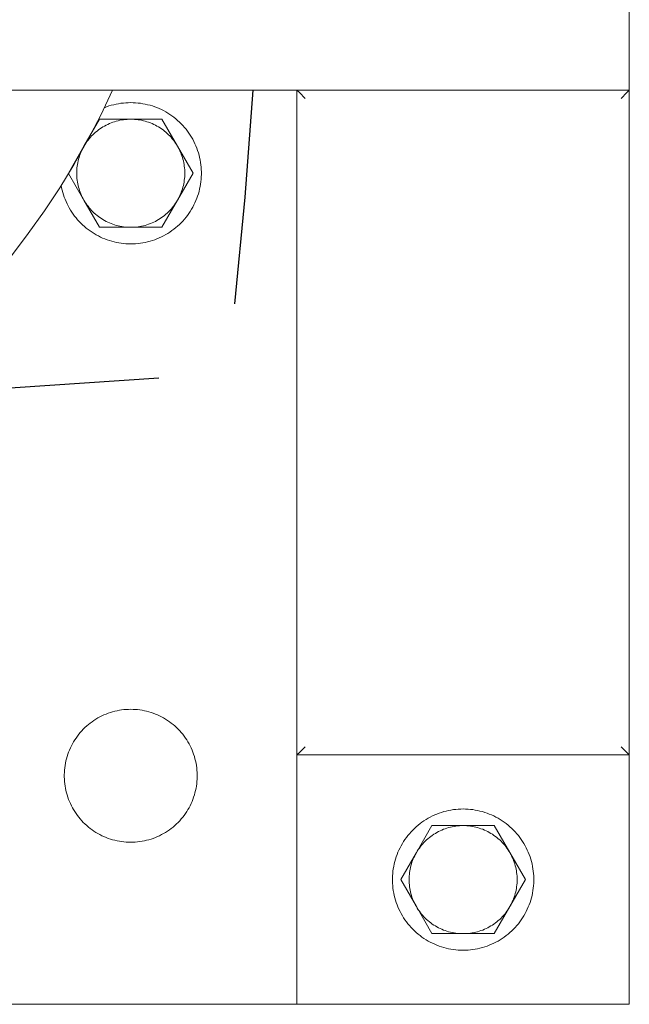
# Model space of a CAD drawing. Units: millimetres. Extents: x -1256 to 1870, y 3753 to 8483.
# Drawn here: x 527 to 600, y 8008 to 8127 of the extents above; entities that cross this region are included whole.
import ezdxf

# ---------------------------------------------------------------- set-up
doc = ezdxf.new("R2010")
doc.units = ezdxf.units.MM
for name, color, linetype, lineweight, true_color in [('Make2D$Visible$Curves$0', 254, 'Continuous', 0, 0xbebebe), ('Make2D$Visible$Curves$3DCPCOLOR253', 7, 'Continuous', 0, 0xadadad), ('Make2D$Visible$Curves$3DCPCOLOR254', 7, 'Continuous', 0, 0xd6d6d6), ('Make2D$Visible$Curves$cabinet', 7, 'Continuous', 0, 0xf3f3f3)]:
    doc.layers.add(name, color=color, linetype=linetype, lineweight=lineweight, true_color=true_color)
doc.layers.add('Make2D$Visible$Curves$1', color=7, linetype='Continuous', true_color=0x000000)

msp = doc.modelspace()

# ---------------------------------------------------------------- linework, layer by layer
at = {"layer": 'Make2D$Visible$Curves$0', "color": 126, "true_color": 0x008060}
msp.add_lwpolyline([(525.64, 8098.57), (527.67, 8101.22), (529.61, 8103.95), (531.45, 8106.74), (533.2, 8109.59), (534.84, 8112.5), (536.38, 8115.47), (537.82, 8118.49)], dxfattribs=at)
at = {"layer": 'Make2D$Visible$Curves$0'}
for points in [[(560, 8008.49), (560, 8038.49)], [(600, 8038.49), (600, 8008.49)], [(600, 8008.49), (560, 8008.49)]]:
    msp.add_lwpolyline(points, dxfattribs=at)
at = {"layer": 'Make2D$Visible$Curves$0', "color": 0}
for points in [[(580, 8031.99), (579.71, 8031.98), (579.41, 8031.97), (579.12, 8031.94), (578.83, 8031.91), (578.54, 8031.86), (578.25, 8031.81), (577.97, 8031.74), (577.68, 8031.67), (577.4, 8031.58), (577.12, 8031.49), (576.85, 8031.38), (576.58, 8031.27), (576.31, 8031.15), (576.05, 8031.02), (575.79, 8030.87), (575.54, 8030.72), (575.29, 8030.57), (575.05, 8030.4), (574.82, 8030.23), (574.59, 8030.04), (574.36, 8029.85), (574.15, 8029.65), (573.94, 8029.45), (573.74, 8029.23), (573.54, 8029.01), (573.35, 8028.79), (573.18, 8028.56), (573, 8028.32), (572.84, 8028.07), (572.69, 8027.82), (572.54, 8027.57), (572.41, 8027.31), (572.28, 8027.04), (572.16, 8026.78), (572.05, 8026.5), (571.95, 8026.23), (571.86, 8025.95), (571.78, 8025.67), (571.71, 8025.38), (571.65, 8025.09), (571.6, 8024.8), (571.56, 8024.51), (571.53, 8024.22), (571.51, 8023.93), (571.5, 8023.64), (571.5, 8023.34), (571.51, 8023.05), (571.53, 8022.76), (571.56, 8022.46), (571.6, 8022.17), (571.65, 8021.88), (571.71, 8021.6), (571.78, 8021.31), (571.86, 8021.03), (571.95, 8020.75), (572.05, 8020.47), (572.16, 8020.2), (572.28, 8019.93), (572.41, 8019.67), (572.54, 8019.41), (572.69, 8019.15), (572.84, 8018.9), (573, 8018.66), (573.18, 8018.42), (573.35, 8018.19), (573.54, 8017.96), (573.74, 8017.74), (573.94, 8017.53), (574.15, 8017.33), (574.36, 8017.13), (574.59, 8016.94), (574.82, 8016.75), (575.05, 8016.58), (575.29, 8016.41), (575.54, 8016.25), (575.79, 8016.1), (576.05, 8015.96), (576.31, 8015.83), (576.58, 8015.71), (576.85, 8015.59), (577.12, 8015.49), (577.4, 8015.4), (577.68, 8015.31), (577.97, 8015.24), (578.25, 8015.17), (578.54, 8015.12), (578.83, 8015.07), (579.12, 8015.03), (579.41, 8015.01), (579.71, 8014.99), (580, 8014.99)], [(580, 8014.99), (580.29, 8014.99), (580.59, 8015.01), (580.88, 8015.03), (581.17, 8015.07), (581.46, 8015.12), (581.75, 8015.17), (582.03, 8015.24), (582.32, 8015.31), (582.6, 8015.4), (582.88, 8015.49), (583.15, 8015.59), (583.42, 8015.71), (583.69, 8015.83), (583.95, 8015.96), (584.21, 8016.1), (584.46, 8016.25), (584.71, 8016.41), (584.95, 8016.58), (585.18, 8016.75), (585.41, 8016.94), (585.64, 8017.13), (585.85, 8017.33), (586.06, 8017.53), (586.26, 8017.74), (586.46, 8017.96), (586.65, 8018.19), (586.82, 8018.42), (587, 8018.66), (587.16, 8018.9), (587.31, 8019.15), (587.46, 8019.41), (587.59, 8019.67), (587.72, 8019.93), (587.84, 8020.2), (587.95, 8020.47), (588.05, 8020.75), (588.14, 8021.03), (588.22, 8021.31), (588.29, 8021.6), (588.35, 8021.88), (588.4, 8022.17), (588.44, 8022.46), (588.47, 8022.76), (588.49, 8023.05), (588.5, 8023.34), (588.5, 8023.64), (588.49, 8023.93), (588.47, 8024.22), (588.44, 8024.51), (588.4, 8024.8), (588.35, 8025.09), (588.29, 8025.38), (588.22, 8025.67), (588.14, 8025.95), (588.05, 8026.23), (587.95, 8026.5), (587.84, 8026.78), (587.72, 8027.04), (587.59, 8027.31), (587.46, 8027.57), (587.31, 8027.82), (587.16, 8028.07), (587, 8028.32), (586.82, 8028.56), (586.65, 8028.79), (586.46, 8029.01), (586.26, 8029.23), (586.06, 8029.45), (585.85, 8029.65), (585.64, 8029.85), (585.41, 8030.04), (585.18, 8030.23), (584.95, 8030.4), (584.71, 8030.57), (584.46, 8030.72), (584.21, 8030.87), (583.95, 8031.02), (583.69, 8031.15), (583.42, 8031.27), (583.15, 8031.38), (582.88, 8031.49), (582.6, 8031.58), (582.32, 8031.67), (582.03, 8031.74), (581.75, 8031.81), (581.46, 8031.86), (581.17, 8031.91), (580.88, 8031.94), (580.59, 8031.97), (580.29, 8031.98), (580, 8031.99)], [(576.25, 8029.99), (574.37, 8026.74)], [(574.37, 8026.74), (574.48, 8026.93), (574.6, 8027.11), (574.73, 8027.29), (574.86, 8027.47), (575, 8027.64), (575.14, 8027.81), (575.29, 8027.97), (575.44, 8028.12), (575.6, 8028.28), (575.77, 8028.42), (575.94, 8028.56), (576.11, 8028.7), (576.29, 8028.82), (576.47, 8028.95), (576.66, 8029.06), (576.85, 8029.17), (577.04, 8029.28), (577.24, 8029.37), (577.44, 8029.46), (577.64, 8029.55), (577.85, 8029.62), (578.05, 8029.69), (578.26, 8029.75), (578.48, 8029.81), (578.69, 8029.86), (578.91, 8029.9), (579.12, 8029.93), (579.34, 8029.96), (579.56, 8029.97), (579.78, 8029.99), (580, 8029.99)], [(580, 8029.99), (576.25, 8029.99)], [(583.75, 8029.99), (580, 8029.99)], [(580, 8029.99), (580.22, 8029.99), (580.44, 8029.97), (580.66, 8029.96), (580.88, 8029.93), (581.09, 8029.9), (581.31, 8029.86), (581.52, 8029.81), (581.74, 8029.75), (581.95, 8029.69), (582.15, 8029.62), (582.36, 8029.55), (582.56, 8029.46), (582.76, 8029.37), (582.96, 8029.28), (583.15, 8029.17), (583.34, 8029.06), (583.53, 8028.95), (583.71, 8028.82), (583.89, 8028.7), (584.06, 8028.56), (584.23, 8028.42), (584.4, 8028.28), (584.56, 8028.12), (584.71, 8027.97), (584.86, 8027.81), (585, 8027.64), (585.14, 8027.47), (585.27, 8027.29), (585.4, 8027.11), (585.52, 8026.93), (585.63, 8026.74)], [(585.63, 8026.74), (583.75, 8029.99)], [(574.37, 8026.74), (572.49, 8023.49)], [(573.5, 8023.49), (573.5, 8023.7), (573.51, 8023.91), (573.53, 8024.13), (573.56, 8024.34), (573.59, 8024.55), (573.62, 8024.76), (573.67, 8024.97), (573.72, 8025.17), (573.78, 8025.38), (573.84, 8025.58), (573.92, 8025.78), (573.99, 8025.98), (574.08, 8026.17), (574.17, 8026.36), (574.27, 8026.55), (574.37, 8026.74)], [(587.51, 8023.49), (585.63, 8026.74)], [(585.63, 8026.74), (585.73, 8026.55), (585.83, 8026.36), (585.92, 8026.17), (586.01, 8025.98), (586.08, 8025.78), (586.16, 8025.58), (586.22, 8025.38), (586.28, 8025.17), (586.33, 8024.97), (586.38, 8024.76), (586.41, 8024.55), (586.44, 8024.34), (586.47, 8024.13), (586.49, 8023.91), (586.5, 8023.7), (586.5, 8023.49)], [(572.49, 8023.49), (574.37, 8020.24)], [(574.37, 8020.24), (574.27, 8020.42), (574.17, 8020.61), (574.08, 8020.81), (573.99, 8021), (573.92, 8021.2), (573.84, 8021.4), (573.78, 8021.6), (573.72, 8021.81), (573.67, 8022.01), (573.62, 8022.22), (573.59, 8022.43), (573.56, 8022.64), (573.53, 8022.85), (573.51, 8023.06), (573.5, 8023.28), (573.5, 8023.49)], [(586.5, 8023.49), (586.5, 8023.28), (586.49, 8023.06), (586.47, 8022.85), (586.44, 8022.64), (586.41, 8022.43), (586.38, 8022.22), (586.33, 8022.01), (586.28, 8021.81), (586.22, 8021.6), (586.16, 8021.4), (586.08, 8021.2), (586.01, 8021), (585.92, 8020.81), (585.83, 8020.61), (585.73, 8020.42), (585.63, 8020.24)], [(585.63, 8020.24), (587.51, 8023.49)], [(574.37, 8020.24), (576.25, 8016.99)], [(580, 8016.99), (579.78, 8016.99), (579.56, 8017), (579.34, 8017.02), (579.12, 8017.05), (578.91, 8017.08), (578.69, 8017.12), (578.48, 8017.17), (578.26, 8017.22), (578.05, 8017.29), (577.85, 8017.36), (577.64, 8017.43), (577.44, 8017.52), (577.24, 8017.61), (577.04, 8017.7), (576.85, 8017.81), (576.66, 8017.92), (576.47, 8018.03), (576.29, 8018.15), (576.11, 8018.28), (575.94, 8018.42), (575.77, 8018.56), (575.6, 8018.7), (575.44, 8018.85), (575.29, 8019.01), (575.14, 8019.17), (575, 8019.34), (574.86, 8019.51), (574.73, 8019.69), (574.6, 8019.87), (574.48, 8020.05), (574.37, 8020.24)], [(585.63, 8020.24), (585.52, 8020.05), (585.4, 8019.87), (585.27, 8019.69), (585.14, 8019.51), (585, 8019.34), (584.86, 8019.17), (584.71, 8019.01), (584.56, 8018.85), (584.4, 8018.7), (584.23, 8018.56), (584.06, 8018.42), (583.89, 8018.28), (583.71, 8018.15), (583.53, 8018.03), (583.34, 8017.92), (583.15, 8017.81), (582.96, 8017.7), (582.76, 8017.61), (582.56, 8017.52), (582.36, 8017.43), (582.15, 8017.36), (581.95, 8017.29), (581.74, 8017.22), (581.52, 8017.17), (581.31, 8017.12), (581.09, 8017.08), (580.88, 8017.05), (580.66, 8017.02), (580.44, 8017), (580.22, 8016.99), (580, 8016.99)], [(583.75, 8016.99), (585.63, 8020.24)], [(576.25, 8016.99), (580, 8016.99)], [(580, 8016.99), (583.75, 8016.99)]]:
    msp.add_lwpolyline(points, dxfattribs=at)
at = {"layer": 'Make2D$Visible$Curves$1', "color": 251, "true_color": 0x545454}
for points in [[(554.71, 8118.49), (553.74, 8105.62), (552.5, 8092.77)], [(508.17, 8081.49), (543.39, 8083.87)]]:
    msp.add_lwpolyline(points, dxfattribs=at)
at = {"layer": 'Make2D$Visible$Curves$3DCPCOLOR253'}
for points in [[(560.29, 8118.2), (560, 8118.49)], [(560, 8118.49), (560, 8038.49)], [(600, 8118.49), (560, 8118.49)], [(561, 8117.49), (560.29, 8118.2)], [(599, 8117.49), (599.71, 8118.2)], [(599.71, 8118.2), (600, 8118.49)], [(600, 8038.49), (600, 8118.49)], [(560.29, 8038.78), (560, 8038.49)], [(561, 8039.49), (560.29, 8038.78)], [(599, 8039.49), (599.71, 8038.78)], [(599.71, 8038.78), (600, 8038.49)], [(560, 8038.49), (600, 8038.49)]]:
    msp.add_lwpolyline(points, dxfattribs=at)
at = {"layer": 'Make2D$Visible$Curves$3DCPCOLOR254', "color": 0}
for points in [[(540, 8116.99), (539.7, 8116.98), (539.41, 8116.97), (539.11, 8116.94), (538.82, 8116.91), (538.53, 8116.86), (538.24, 8116.8), (537.95, 8116.74), (537.66, 8116.66), (537.38, 8116.58), (537.1, 8116.48), (536.83, 8116.37)], [(540, 8099.99), (540.29, 8099.99), (540.59, 8100.01), (540.88, 8100.03), (541.17, 8100.07), (541.46, 8100.12), (541.75, 8100.17), (542.03, 8100.24), (542.32, 8100.31), (542.6, 8100.4), (542.88, 8100.49), (543.15, 8100.59), (543.42, 8100.71), (543.69, 8100.83), (543.95, 8100.96), (544.21, 8101.1), (544.46, 8101.25), (544.71, 8101.41), (544.95, 8101.58), (545.18, 8101.75), (545.41, 8101.94), (545.64, 8102.13), (545.85, 8102.33), (546.06, 8102.53), (546.26, 8102.74), (546.46, 8102.96), (546.65, 8103.19), (546.82, 8103.42), (547, 8103.66), (547.16, 8103.9), (547.31, 8104.15), (547.46, 8104.41), (547.59, 8104.67), (547.72, 8104.93), (547.84, 8105.2), (547.95, 8105.47), (548.05, 8105.75), (548.14, 8106.03), (548.22, 8106.31), (548.29, 8106.6), (548.35, 8106.88), (548.4, 8107.17), (548.44, 8107.46), (548.47, 8107.76), (548.49, 8108.05), (548.5, 8108.34), (548.5, 8108.64), (548.49, 8108.93), (548.47, 8109.22), (548.44, 8109.51), (548.4, 8109.8), (548.35, 8110.09), (548.29, 8110.38), (548.22, 8110.67), (548.14, 8110.95), (548.05, 8111.23), (547.95, 8111.5), (547.84, 8111.78), (547.72, 8112.04), (547.59, 8112.31), (547.46, 8112.57), (547.31, 8112.82), (547.16, 8113.07), (547, 8113.32), (546.82, 8113.56), (546.65, 8113.79), (546.46, 8114.01), (546.26, 8114.23), (546.06, 8114.45), (545.85, 8114.65), (545.64, 8114.85), (545.41, 8115.04), (545.18, 8115.23), (544.95, 8115.4), (544.71, 8115.57), (544.46, 8115.72), (544.21, 8115.87), (543.95, 8116.02), (543.69, 8116.15), (543.42, 8116.27), (543.15, 8116.38), (542.88, 8116.49), (542.6, 8116.58), (542.32, 8116.67), (542.03, 8116.74), (541.75, 8116.81), (541.46, 8116.86), (541.17, 8116.91), (540.88, 8116.94), (540.59, 8116.97), (540.29, 8116.98), (540, 8116.99)], [(536.25, 8114.99), (534.37, 8111.74)], [(534.37, 8111.74), (534.48, 8111.93), (534.6, 8112.11), (534.73, 8112.29), (534.86, 8112.47), (535, 8112.64), (535.14, 8112.81), (535.29, 8112.97), (535.44, 8113.12), (535.6, 8113.28), (535.77, 8113.42), (535.94, 8113.56), (536.11, 8113.7), (536.29, 8113.82), (536.47, 8113.95), (536.66, 8114.06), (536.85, 8114.17), (537.04, 8114.28), (537.24, 8114.37), (537.44, 8114.46), (537.64, 8114.55), (537.85, 8114.62), (538.05, 8114.69), (538.26, 8114.75), (538.48, 8114.81), (538.69, 8114.86), (538.91, 8114.9), (539.12, 8114.93), (539.34, 8114.96), (539.56, 8114.97), (539.78, 8114.99), (540, 8114.99)], [(540, 8114.99), (536.25, 8114.99)], [(543.75, 8114.99), (540, 8114.99)], [(540, 8114.99), (540.22, 8114.99), (540.44, 8114.97), (540.66, 8114.96), (540.88, 8114.93), (541.09, 8114.9), (541.31, 8114.86), (541.52, 8114.81), (541.74, 8114.75), (541.95, 8114.69), (542.15, 8114.62), (542.36, 8114.55), (542.56, 8114.46), (542.76, 8114.37), (542.96, 8114.28), (543.15, 8114.17), (543.34, 8114.06), (543.53, 8113.95), (543.71, 8113.82), (543.89, 8113.7), (544.06, 8113.56), (544.23, 8113.42), (544.4, 8113.28), (544.56, 8113.12), (544.71, 8112.97), (544.86, 8112.81), (545, 8112.64), (545.14, 8112.47), (545.27, 8112.29), (545.4, 8112.11), (545.52, 8111.93), (545.63, 8111.74)], [(545.63, 8111.74), (543.75, 8114.99)], [(534.37, 8111.74), (532.49, 8108.49)], [(533.5, 8108.49), (533.5, 8108.7), (533.51, 8108.91), (533.53, 8109.13), (533.56, 8109.34), (533.59, 8109.55), (533.62, 8109.76), (533.67, 8109.97), (533.72, 8110.17), (533.78, 8110.38), (533.84, 8110.58), (533.92, 8110.78), (533.99, 8110.98), (534.08, 8111.17), (534.17, 8111.36), (534.27, 8111.55), (534.37, 8111.74)], [(547.51, 8108.49), (545.63, 8111.74)], [(545.63, 8111.74), (545.73, 8111.55), (545.83, 8111.36), (545.92, 8111.17), (546.01, 8110.98), (546.08, 8110.78), (546.16, 8110.58), (546.22, 8110.38), (546.28, 8110.17), (546.33, 8109.97), (546.38, 8109.76), (546.41, 8109.55), (546.44, 8109.34), (546.47, 8109.13), (546.49, 8108.91), (546.5, 8108.7), (546.5, 8108.49)], [(534.37, 8105.24), (534.27, 8105.42), (534.17, 8105.61), (534.08, 8105.81), (533.99, 8106), (533.92, 8106.2), (533.84, 8106.4), (533.78, 8106.6), (533.72, 8106.81), (533.67, 8107.01), (533.62, 8107.22), (533.59, 8107.43), (533.56, 8107.64), (533.53, 8107.85), (533.51, 8108.06), (533.5, 8108.28), (533.5, 8108.49)], [(546.5, 8108.49), (546.5, 8108.28), (546.49, 8108.06), (546.47, 8107.85), (546.44, 8107.64), (546.41, 8107.43), (546.38, 8107.22), (546.33, 8107.01), (546.28, 8106.81), (546.22, 8106.6), (546.16, 8106.4), (546.08, 8106.2), (546.01, 8106), (545.92, 8105.81), (545.83, 8105.61), (545.73, 8105.42), (545.63, 8105.24)], [(545.63, 8105.24), (547.51, 8108.49)], [(532.51, 8108.45), (534.37, 8105.24)], [(531.63, 8107.02), (531.68, 8106.74), (531.75, 8106.45), (531.82, 8106.17), (531.91, 8105.9), (532, 8105.62), (532.1, 8105.35), (532.21, 8105.08), (532.33, 8104.82), (532.46, 8104.56), (532.6, 8104.31), (532.75, 8104.06), (532.9, 8103.81), (533.07, 8103.57), (533.24, 8103.34), (533.42, 8103.11), (533.6, 8102.89), (533.8, 8102.68), (534, 8102.47), (534.21, 8102.27), (534.42, 8102.07), (534.65, 8101.89), (534.87, 8101.71), (535.11, 8101.54), (535.35, 8101.38), (535.59, 8101.22), (535.84, 8101.08), (536.1, 8100.94), (536.36, 8100.81), (536.62, 8100.69), (536.89, 8100.58), (537.16, 8100.48), (537.43, 8100.39), (537.71, 8100.3), (537.99, 8100.23), (538.27, 8100.17), (538.56, 8100.11), (538.85, 8100.07), (539.13, 8100.03), (539.42, 8100.01), (539.71, 8099.99), (540, 8099.99)], [(534.37, 8105.24), (536.25, 8101.99)], [(540, 8101.99), (539.78, 8101.99), (539.56, 8102), (539.34, 8102.02), (539.12, 8102.05), (538.91, 8102.08), (538.69, 8102.12), (538.48, 8102.17), (538.26, 8102.22), (538.05, 8102.29), (537.85, 8102.36), (537.64, 8102.43), (537.44, 8102.52), (537.24, 8102.61), (537.04, 8102.7), (536.85, 8102.81), (536.66, 8102.92), (536.47, 8103.03), (536.29, 8103.15), (536.11, 8103.28), (535.94, 8103.42), (535.77, 8103.56), (535.6, 8103.7), (535.44, 8103.85), (535.29, 8104.01), (535.14, 8104.17), (535, 8104.34), (534.86, 8104.51), (534.73, 8104.69), (534.6, 8104.87), (534.48, 8105.05), (534.37, 8105.24)], [(545.63, 8105.24), (545.52, 8105.05), (545.4, 8104.87), (545.27, 8104.69), (545.14, 8104.51), (545, 8104.34), (544.86, 8104.17), (544.71, 8104.01), (544.56, 8103.85), (544.4, 8103.7), (544.23, 8103.56), (544.06, 8103.42), (543.89, 8103.28), (543.71, 8103.15), (543.53, 8103.03), (543.34, 8102.92), (543.15, 8102.81), (542.96, 8102.7), (542.76, 8102.61), (542.56, 8102.52), (542.36, 8102.43), (542.15, 8102.36), (541.95, 8102.29), (541.74, 8102.22), (541.52, 8102.17), (541.31, 8102.12), (541.09, 8102.08), (540.88, 8102.05), (540.66, 8102.02), (540.44, 8102), (540.22, 8101.99), (540, 8101.99)], [(543.75, 8101.99), (545.63, 8105.24)], [(536.25, 8101.99), (540, 8101.99)], [(540, 8101.99), (543.75, 8101.99)]]:
    msp.add_lwpolyline(points, dxfattribs=at)
at = {"layer": 'Make2D$Visible$Curves$3DCPCOLOR254'}
for points in [[(540, 8027.99), (539.72, 8027.99), (539.45, 8028.01), (539.17, 8028.03), (538.9, 8028.07), (538.63, 8028.11), (538.35, 8028.16), (538.09, 8028.22), (537.82, 8028.29), (537.55, 8028.37), (537.29, 8028.46), (537.03, 8028.56), (536.78, 8028.67), (536.53, 8028.78), (536.28, 8028.91), (536.04, 8029.04), (535.8, 8029.18), (535.57, 8029.33), (535.34, 8029.48), (535.12, 8029.65), (534.9, 8029.82), (534.7, 8030), (534.49, 8030.19), (534.29, 8030.38), (534.1, 8030.58), (533.92, 8030.79), (533.75, 8031), (533.58, 8031.22), (533.42, 8031.44), (533.26, 8031.67), (533.12, 8031.91), (532.98, 8032.15), (532.85, 8032.39), (532.73, 8032.64), (532.62, 8032.9), (532.52, 8033.15), (532.43, 8033.41), (532.34, 8033.68), (532.27, 8033.94), (532.2, 8034.21), (532.14, 8034.48), (532.1, 8034.75), (532.06, 8035.02), (532.03, 8035.3), (532.01, 8035.57), (532, 8035.85), (532, 8036.13), (532.01, 8036.4), (532.03, 8036.68), (532.06, 8036.95), (532.1, 8037.23), (532.14, 8037.5), (532.2, 8037.77), (532.27, 8038.04), (532.34, 8038.3), (532.43, 8038.57), (532.52, 8038.83), (532.62, 8039.08), (532.73, 8039.34), (532.85, 8039.58), (532.98, 8039.83), (533.12, 8040.07), (533.26, 8040.3), (533.42, 8040.53), (533.58, 8040.76), (533.75, 8040.98), (533.92, 8041.19), (534.1, 8041.4), (534.29, 8041.6), (534.49, 8041.79), (534.7, 8041.98), (534.9, 8042.16), (535.12, 8042.33), (535.34, 8042.49), (535.57, 8042.65), (535.8, 8042.8), (536.04, 8042.94), (536.28, 8043.07), (536.53, 8043.2), (536.78, 8043.31), (537.03, 8043.42), (537.29, 8043.52), (537.55, 8043.61), (537.82, 8043.69), (538.09, 8043.76), (538.35, 8043.82), (538.63, 8043.87), (538.9, 8043.91), (539.17, 8043.95), (539.45, 8043.97), (539.72, 8043.98), (540, 8043.99)], [(540, 8043.99), (540.28, 8043.98), (540.55, 8043.97), (540.83, 8043.95), (541.1, 8043.91), (541.37, 8043.87), (541.65, 8043.82), (541.91, 8043.76), (542.18, 8043.69), (542.45, 8043.61), (542.71, 8043.52), (542.97, 8043.42), (543.22, 8043.31), (543.47, 8043.2), (543.72, 8043.07), (543.96, 8042.94), (544.2, 8042.8), (544.43, 8042.65), (544.66, 8042.49), (544.88, 8042.33), (545.1, 8042.16), (545.3, 8041.98), (545.51, 8041.79), (545.71, 8041.6), (545.9, 8041.4), (546.08, 8041.19), (546.25, 8040.98), (546.42, 8040.76), (546.58, 8040.53), (546.74, 8040.3), (546.88, 8040.07), (547.02, 8039.83), (547.15, 8039.58), (547.27, 8039.34), (547.38, 8039.08), (547.48, 8038.83), (547.57, 8038.57), (547.66, 8038.3), (547.73, 8038.04), (547.8, 8037.77), (547.86, 8037.5), (547.9, 8037.23), (547.94, 8036.95), (547.97, 8036.68), (547.99, 8036.4), (548, 8036.13), (548, 8035.85), (547.99, 8035.57), (547.97, 8035.3), (547.94, 8035.02), (547.9, 8034.75), (547.86, 8034.48), (547.8, 8034.21), (547.73, 8033.94), (547.66, 8033.68), (547.57, 8033.41), (547.48, 8033.15), (547.38, 8032.9), (547.27, 8032.64), (547.15, 8032.39), (547.02, 8032.15), (546.88, 8031.91), (546.74, 8031.67), (546.58, 8031.44), (546.42, 8031.22), (546.25, 8031), (546.08, 8030.79), (545.9, 8030.58), (545.71, 8030.38), (545.51, 8030.19), (545.3, 8030), (545.1, 8029.82), (544.88, 8029.65), (544.66, 8029.48), (544.43, 8029.33), (544.2, 8029.18), (543.96, 8029.04), (543.72, 8028.91), (543.47, 8028.78), (543.22, 8028.67), (542.97, 8028.56), (542.71, 8028.46), (542.45, 8028.37), (542.18, 8028.29), (541.91, 8028.22), (541.65, 8028.16), (541.37, 8028.11), (541.1, 8028.07), (540.83, 8028.03), (540.55, 8028.01), (540.28, 8027.99), (540, 8027.99)], [(560, 8008.49), (492.5, 8008.49)]]:
    msp.add_lwpolyline(points, dxfattribs=at)
at = {"layer": 'Make2D$Visible$Curves$cabinet', "color": 9, "true_color": 0xbebebe}
for points in [[(600, 8118.49), (600, 8348.49)], [(40, 8118.49), (560, 8118.49)]]:
    msp.add_lwpolyline(points, dxfattribs=at)

doc.saveas('drawing.dxf')
